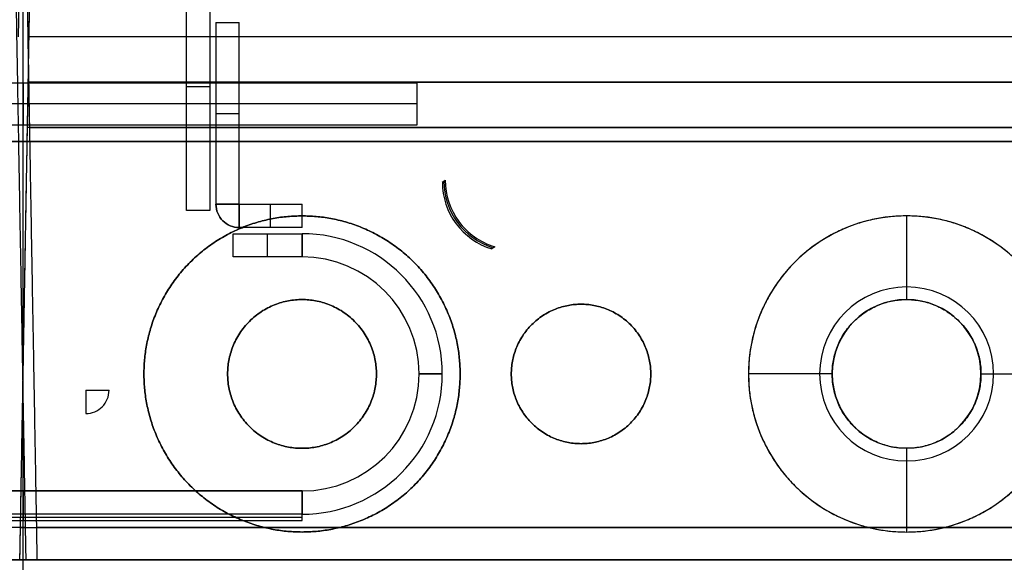
# Model space of a CAD drawing. Units: millimetres. Extents: x -240 to 240, y -7 to 562.
# Drawn here: x 0 to 21, y 70 to 82 of the extents above; entities that cross this region are included whole.
import ezdxf

# ---------------------------------------------------------------- set-up
doc = ezdxf.new("R2010")
doc.units = ezdxf.units.MM
doc.header["$MEASUREMENT"] = 0
doc.layers.add('Default', color=7, linetype='Continuous', true_color=0x000000)

msp = doc.modelspace()

# ---------------------------------------------------------------- linework, layer by layer
at = {"layer": 'Default'}
for p, q in [((0, 23.9, -37.5), (0, 89.9, -37.5)), ((0, 23.9, 37.5), (0, 89.9, 37.5)), ((4.017, 82.836, 103.483), (4.017, 77.517, 103.483)), ((3.517, 77.517, 103), (3.517, 82.629, 103)), ((4.149, 81.561, 107.267), (4.149, 77.649, 107.267)), ((4.649, 77.649, 107.75), (4.649, 81.561, 107.75)), ((0.117, 80.5, -111.609), (0.117, 80.5, -114.613)), ((0, 80.264, 111.4), (0, 79.349, 111.4)), ((0.113, 80.275, -111.621), (165.287, 80.275, -111.621)), ((165.287, 80.275, 111.621), (0.121, 80.275, 111.621)), ((8.468, 79.807, 111.4), (-8.468, 79.807, 111.4)), ((0, 61.404, -113), (0, 79, -113)), ((0, 61.404, -110), (0, 79, -110)), ((0, 59.328, 110), (0, 79, 110)), ((0, 59.328, 113), (0, 79, 113)), ((9.017, 78.124, 109.517), (9.079, 78.17, 107.75)), ((4.649, 77.649, -107.75), (6, 77.649, -107.75)), ((19, 77.4, 113), (19, 75.6, 111.2)), ((6, 77.149, -107.267), (4.649, 77.149, -107.267)), ((4.517, 77.017, 103.483), (6, 77.017, 103.483)), ((10.143, 76.736, 107.75), (10.081, 76.69, 109.517)), ((6, 76.517, 103), (4.517, 76.517, 103)), ((19, 75.6, -110), (19, 75.6, -111.2)), ((17.4, 74, 111.2), (15.6, 74, 113)), ((17.4, 74, -110), (17.4, 74, -111.2)), ((20.6, 74, -110), (20.6, 74, -111.2)), ((20.6, 74, 111.2), (22.4, 74, 113)), ((19, 72.4, 111.2), (19, 70.6, 113)), ((19, 72.4, -111.2), (19, 72.4, -110)), ((-6, 71.483, 103), (6, 71.483, 103)), ((6, 71.483, -103), (-6, 71.483, -103)), ((6, 70.983, 103.483), (-6, 70.983, 103.483)), ((0, 70.983, -103.483), (0, 70.851, -107.272)), ((-6, 70.917, -105.377), (6, 70.917, -105.377)), ((0.054, 70.698, 115.127), (-165, 70.698, 115.127)), ((-0.054, 70.698, -115.127), (165, 70.698, -115.127)), ((165, 70.698, 115.127), (0.288, 70.698, 115.127)), ((-143.653, 70, 114.272), (0.067, 70, 114.272)), ((143.653, 70, -114.272), (-0.067, 70, -114.272)), ((143.653, 70, 114.272), (0.3, 70, 114.272))]:
    msp.add_line(p, q, dxfattribs=at)
at = {"layer": 'Default', "extrusion": (-2.74465e-14, 1, 2.84217e-14)}
msp.add_arc((-4.649, 107.25, 81.561), 0.5, 2, 90, dxfattribs=at)
at = {"layer": 'Default', "extrusion": (0, 1, 0)}
for centre, start, end in [((-3.517, 103.5, 80.176), 182, 270), ((-4.649, 107.25, 79.605), 2, 90), ((-3.517, 103.5, 77.517), 182, 270), ((-4.649, 107.25, 77.649), 2, 90), ((-4.649, -107.25, 77.649), 270, 358), ((-1.351, 107.25, 73.649), 90, 178)]:
    msp.add_arc(centre, 0.5, start, end, dxfattribs=at)
at = {"layer": 'Default', "extrusion": (-0.034888, -0.025875, 0.999056)}
for centre in [(-56.485, 59.693, 106.194), (-56.485, 59.693, 107.078)]:
    msp.add_arc(centre, 1.5, 233.4631, 306.5369, dxfattribs=at)
at = {"layer": 'Default', "extrusion": (1, 0, 0)}
for centre, start, end in [((77.649, 107.25, 4.649), 90, 178), ((77.649, -107.25, 5.324), 182, 270), ((76.517, 103.5, 4.517), 270, 358), ((76.517, 103.5, 5.258), 270, 358), ((76.517, 103.5, 6), 270, 358), ((71.483, 103.5), 182, 270), ((71.483, -103.5), 90, 178)]:
    msp.add_arc(centre, 0.5, start, end, dxfattribs=at)
at = {"layer": 'Default', "extrusion": (1, -1.84171e-15, 1.77404e-15)}
msp.add_arc((77.649, -107.25, 4.649), 0.5, 182, 270, dxfattribs=at)
at = {"layer": 'Default', "extrusion": (1, -3.49068e-15, -1.77411e-15)}
msp.add_arc((77.649, -107.25, 6), 0.5, 182, 270, dxfattribs=at)
at = {"layer": 'Default'}
for centre, radius, start, end in [((19, 74, 113), 3.4, 90, 270), ((19, 74, 113), 3.4, 270, 90), ((6, 74, 103.483), 3.017, 0, 90), ((6, 74, -103.483), 3.017, 0, 90), ((6, 74, 103), 2.517, 0, 90), ((6, 74, 103), 2.517, 0, 90), ((6, 74, -103), 2.517, 0, 90), ((6, 74, -103), 2.517, 0, 90), ((19, 74, 111.471), 1.871, 90, 270), ((19, 74, 111.471), 1.871, 270, 90), ((19, 74, 111.2), 1.6, 90, 270), ((19, 74, -110), 1.6, 90, 270), ((19, 74, -111.2), 1.6, 90, 270), ((19, 74, -110.6), 1.6, 90, 270), ((19, 74, -110), 1.6, 270, 90), ((19, 74, -111.2), 1.6, 270, 90), ((19, 74, 111.2), 1.6, 270, 90), ((19, 74, -110.6), 1.6, 270, 90), ((6, 74, 103), 2.517, 270, 0), ((6, 74, 103.483), 3.017, 270, 0), ((6, 74, 103), 2.517, 270, 0), ((6, 74, -103.483), 3.017, 270, 0), ((6, 74, -103), 2.517, 270, 0), ((6, 74, -103), 2.517, 270, 0)]:
    msp.add_arc(centre, radius, start, end, dxfattribs=at)
at = {"layer": 'Default', "extrusion": (1, -2.47726e-35, -2.56527e-35)}
msp.add_arc((76.517, -103.5, 6), 0.5, 2, 90, dxfattribs=at)
at = {"layer": 'Default', "extrusion": (-1.62912e-35, 1, 1.687e-35)}
msp.add_arc((-8.517, 103.5, 74), 0.5, 182, 270, dxfattribs=at)
at = {"layer": 'Default', "extrusion": (-7.09826e-34, 1, -7.35046e-34)}
msp.add_arc((-8.517, -103.5, 74), 0.5, 90, 178, dxfattribs=at)
at = {"layer": 'Default', "extrusion": (1, 8.03271e-30, -5.52178e-15)}
msp.add_arc((73.649, 107.25, 1.351), 0.5, 90, 178, dxfattribs=at)
at = {"layer": 'Default', "extrusion": (1, -1.83947e-15, -6.42358e-17)}
msp.add_arc((71.483, 103.5, 6), 0.5, 182, 270, dxfattribs=at)
at = {"layer": 'Default', "extrusion": (1, 1.77527e-15, -1.83835e-15)}
msp.add_arc((71.483, -103.5, 6), 0.5, 90, 178, dxfattribs=at)
at = {"layer": 'Default'}
for points in [[(0.014, 88, -104.82), (-0.045, 84.625, -108.195), (-0.104, 81.251, -111.57)], [(-0.014, 88, 104.82), (0.045, 84.625, 108.195), (0.104, 81.251, 111.57)], [(0.13, 81.251, -111.57), (0.189, 84.625, -108.195), (0.248, 88, -104.82)], [(0.067, 70, 115.164), (-0.04, 76.087, 114.845), (-0.146, 82.174, 114.526)], [(-0.067, 70, -115.164), (0.04, 76.087, -114.845), (0.146, 82.174, -114.526)], [(0.087, 82.174, 114.526), (0.194, 76.087, 114.845), (0.3, 70, 115.164)], [(0.096, 79.3, -111.672), (0.113, 80.275, -111.621), (0.13, 81.251, -111.57)], [(0.104, 81.251, 111.57), (0.121, 80.275, 111.621), (0.138, 79.3, 111.672)], [(165.262, 81.251, 111.57), (82.683, 81.251, 111.57), (0.104, 81.251, 111.57)], [(165.262, 81.251, -111.57), (82.696, 81.251, -111.57), (0.13, 81.251, -111.57)], [(-8.468, 80.264, 111.4), (0, 80.264, 111.4), (8.468, 80.264, 111.4)], [(8.468, 80.264, 111.4), (8.468, 79.807, 111.4), (8.468, 79.349, 111.4)], [(8.451, 79.349, 111.4), (0, 79.349, 111.4), (-8.451, 79.349, 111.4)], [(-0.067, 70, -113.381), (0.015, 74.65, -113.341), (0.096, 79.3, -113.3)], [(165.313, 79.3, -111.672), (82.704, 79.3, -111.672), (0.096, 79.3, -111.672)], [(0.096, 79.3, -113.3), (0.096, 79.3, -112.486), (0.096, 79.3, -111.672)], [(0.138, 79.3, 111.672), (82.725, 79.3, 111.672), (165.313, 79.3, 111.672)], [(-153, 79, -113), (0, 79, -113), (153, 79, -113)], [(-153, 79, -110), (0, 79, -110), (153, 79, -110)], [(153, 79, 110), (0, 79, 110), (-153, 79, 110)], [(153, 79, 113), (0, 79, 113), (-153, 79, 113)], [(6, 70.983, -103.483), (0, 70.983, -103.483), (-6, 70.983, -103.483)], [(6, 70.851, -107.272), (6, 70.917, -105.377), (6, 70.983, -103.483)], [(-6, 70.851, -107.272), (0, 70.851, -107.272), (6, 70.851, -107.272)], [(0.067, 70, 115.164), (-71.793, 70, 115.164), (-143.653, 70, 115.164)], [(-143.653, 70, 113.381), (-71.793, 70, 113.381), (0.067, 70, 113.381)], [(-0.067, 70, -113.381), (-0.067, 70, -114.272), (-0.067, 70, -115.164)], [(-0.067, 70, -115.164), (71.793, 70, -115.164), (143.653, 70, -115.164)], [(143.653, 70, -113.381), (71.793, 70, -113.381), (-0.067, 70, -113.381)], [(0.067, 70, 113.381), (0.067, 70, 114.272), (0.067, 70, 115.164)], [(0.3, 70, 115.164), (0.3, 70, 114.272), (0.3, 70, 113.381)], [(0.3, 70, 113.381), (71.977, 70, 113.381), (143.653, 70, 113.381)], [(143.653, 70, 115.164), (71.977, 70, 115.164), (0.3, 70, 115.164)]]:
    msp.add_open_spline(points, degree=2, dxfattribs=at)
msp.add_rational_spline([(8.468, 79.349, 111.4), (8.463, 79.349, 111.4), (8.457, 79.349, 111.4), (8.451, 79.349, 111.4)], [1, 0.999905425367, 0.999905425367, 1], degree=3, dxfattribs=at)
for points, knots in [([(9.079, 78.17, 107.75), (9.079, 77.84, 107.75), (9.187, 77.529, 107.75), (9.56, 77.025, 107.75), (9.826, 76.831, 107.75), (10.143, 76.736, 107.75)], [-6.920874, -6.920874, -6.920874, -6.920874, -6.283231, -6.283231, -5.645497, -5.645497, -5.645497, -5.645497]), ([(4.149, 77.649, 107.267), (4.149, 77.581, 107.27), (4.163, 77.516, 107.272), (4.213, 77.396, 107.274), (4.25, 77.342, 107.275), (4.341, 77.25, 107.275), (4.396, 77.213, 107.274), (4.516, 77.163, 107.272), (4.581, 77.149, 107.27), (4.649, 77.149, 107.267)], [-0.7847892, -0.7847892, -0.7847892, -0.7847892, -0.5926255, -0.5926255, -0.3924605, -0.3924605, -0.1923529, -0.1923529, 0, 0, 0, 0]), ([(4.649, 77.149, -107.267), (4.581, 77.149, -107.27), (4.516, 77.163, -107.272), (4.396, 77.213, -107.274), (4.342, 77.25, -107.275), (4.25, 77.341, -107.275), (4.213, 77.396, -107.274), (4.163, 77.516, -107.272), (4.149, 77.581, -107.27), (4.149, 77.649, -107.267)], [0, 0, 0, 0, 0.1921637, 0.1921637, 0.3923286, 0.3923286, 0.5924363, 0.5924363, 0.7847892, 0.7847892, 0.7847892, 0.7847892]), ([(1.351, 73.149, 107.267), (1.419, 73.149, 107.27), (1.484, 73.163, 107.272), (1.604, 73.213, 107.274), (1.658, 73.25, 107.275), (1.75, 73.341, 107.275), (1.787, 73.396, 107.274), (1.837, 73.516, 107.272), (1.851, 73.581, 107.27), (1.851, 73.649, 107.267)], [0, 0, 0, 0, 0.1921637, 0.1921637, 0.3923286, 0.3923286, 0.5924363, 0.5924363, 0.7847892, 0.7847892, 0.7847892, 0.7847892])]:
    msp.add_open_spline(points, degree=3, knots=knots, dxfattribs=at)
for points, knots in [([(6, 77.4, -113), (2.6, 77.4, -113), (2.6, 74, -113), (2.6, 70.6, -113), (6, 70.6, -113)], [0, 0, 0, 5.340708, 5.340708, 10.681415, 10.681415, 10.681415]), ([(6, 70.6, 113), (2.6, 70.6, 113), (2.6, 74, 113), (2.6, 77.4, 113), (6, 77.4, 113)], [-10.681415, -10.681415, -10.681415, -5.340708, -5.340708, 0, 0, 0]), ([(6, 70.6, -113), (9.4, 70.6, -113), (9.4, 74, -113), (9.4, 77.4, -113), (6, 77.4, -113)], [0, 0, 0, 5.340708, 5.340708, 10.681415, 10.681415, 10.681415]), ([(6, 77.4, 113), (9.4, 77.4, 113), (9.4, 74, 113), (9.4, 70.6, 113), (6, 70.6, 113)], [-10.681415, -10.681415, -10.681415, -5.340708, -5.340708, 0, 0, 0]), ([(19, 77.4, -113), (15.6, 77.4, -113), (15.6, 74, -113), (15.6, 70.6, -113), (19, 70.6, -113)], [0, 0, 0, 5.340708, 5.340708, 10.681415, 10.681415, 10.681415]), ([(19, 70.6, -113), (22.4, 70.6, -113), (22.4, 74, -113), (22.4, 77.4, -113), (19, 77.4, -113)], [0, 0, 0, 5.340708, 5.340708, 10.681415, 10.681415, 10.681415]), ([(6, 75.6, -110), (4.4, 75.6, -110), (4.4, 74, -110), (4.4, 72.4, -110), (6, 72.4, -110)], [-5.026548, -5.026548, -5.026548, -2.513274, -2.513274, 0, 0, 0]), ([(6, 72.4, 110), (4.4, 72.4, 110), (4.4, 74, 110), (4.4, 75.6, 110), (6, 75.6, 110)], [0, 0, 0, 2.513274, 2.513274, 5.026548, 5.026548, 5.026548]), ([(6, 72.4, -110), (7.6, 72.4, -110), (7.6, 74, -110), (7.6, 75.6, -110), (6, 75.6, -110)], [-5.026548, -5.026548, -5.026548, -2.513274, -2.513274, 0, 0, 0]), ([(6, 75.6, 110), (7.6, 75.6, 110), (7.6, 74, 110), (7.6, 72.4, 110), (6, 72.4, 110)], [0, 0, 0, 2.513274, 2.513274, 5.026548, 5.026548, 5.026548]), ([(19, 72.4, 110), (17.4, 72.4, 110), (17.4, 74, 110), (17.4, 75.6, 110), (19, 75.6, 110)], [-5.026548, -5.026548, -5.026548, -2.513274, -2.513274, 0, 0, 0]), ([(19, 75.6, 110), (20.6, 75.6, 110), (20.6, 74, 110), (20.6, 72.4, 110), (19, 72.4, 110)], [-5.026548, -5.026548, -5.026548, -2.513274, -2.513274, 0, 0, 0]), ([(12, 75.5, -113), (10.5, 75.5, -113), (10.5, 74, -113), (10.5, 72.5, -113), (12, 72.5, -113)], [-4.712389, -4.712389, -4.712389, -2.356194, -2.356194, 0, 0, 0]), ([(12, 75.5, -110), (10.5, 75.5, -110), (10.5, 74, -110), (10.5, 72.5, -110), (12, 72.5, -110)], [-4.712389, -4.712389, -4.712389, -2.356194, -2.356194, 0, 0, 0]), ([(12, 72.5, 110), (10.5, 72.5, 110), (10.5, 74, 110), (10.5, 75.5, 110), (12, 75.5, 110)], [0, 0, 0, 2.356194, 2.356194, 4.712389, 4.712389, 4.712389]), ([(12, 72.5, 113), (10.5, 72.5, 113), (10.5, 74, 113), (10.5, 75.5, 113), (12, 75.5, 113)], [0, 0, 0, 2.356194, 2.356194, 4.712389, 4.712389, 4.712389]), ([(12, 72.5, -113), (13.5, 72.5, -113), (13.5, 74, -113), (13.5, 75.5, -113), (12, 75.5, -113)], [-4.712389, -4.712389, -4.712389, -2.356194, -2.356194, 0, 0, 0]), ([(12, 72.5, -110), (13.5, 72.5, -110), (13.5, 74, -110), (13.5, 75.5, -110), (12, 75.5, -110)], [-4.712389, -4.712389, -4.712389, -2.356194, -2.356194, 0, 0, 0]), ([(12, 75.5, 110), (13.5, 75.5, 110), (13.5, 74, 110), (13.5, 72.5, 110), (12, 72.5, 110)], [0, 0, 0, 2.356194, 2.356194, 4.712389, 4.712389, 4.712389]), ([(12, 75.5, 113), (13.5, 75.5, 113), (13.5, 74, 113), (13.5, 72.5, 113), (12, 72.5, 113)], [0, 0, 0, 2.356194, 2.356194, 4.712389, 4.712389, 4.712389])]:
    msp.add_rational_spline(points, [1, 0.707106781187, 1, 0.707106781187, 1], degree=2, knots=knots, dxfattribs=at)

doc.saveas('drawing.dxf')
